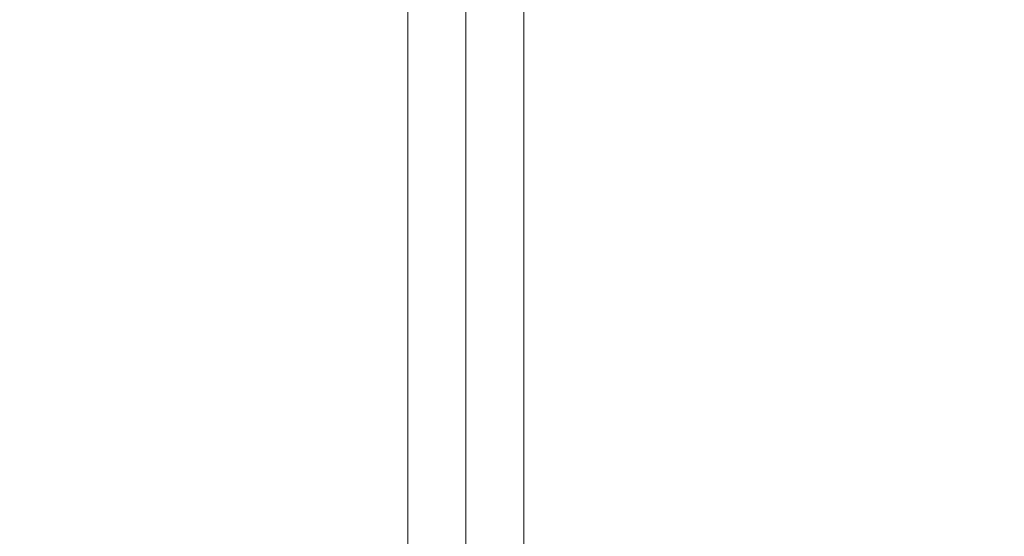
# Model space of a CAD drawing. Units: millimetres. Extents: x 1362 to 5720, y -2811 to 2843.
# Drawn here: x 3411 to 3699, y 317 to 469 of the extents above; entities that cross this region are included whole.
import ezdxf

# ---------------------------------------------------------------- set-up
doc = ezdxf.new("R2010")
doc.units = ezdxf.units.MM
doc.header["$MEASUREMENT"] = 0
doc.linetypes.add('DGN Style 2', pattern=[122.913393, 73.748036, -49.165357])
for name, color, linetype, lineweight in [('Level 15', 7, 'Continuous', 0), ('Level 25', 7, 'Continuous', 0), ('Level 8', 7, 'Continuous', 0)]:
    doc.layers.add(name, color=color, linetype=linetype, lineweight=lineweight)

# ---------------------------------------------------------------- blocks, each defined once
blk = doc.blocks.new('From Solid')
at = {"layer": 'Level 25', "color": 253, "linetype": 'Continuous', "lineweight": 13}
for p, q in [((3524.47, -582.9), (3524.47, 615.1)), ((3541.47, -582.9), (3541.47, 615.1)), ((3541.47, -582.9), (3541.47, 615.1)), ((3558.47, -582.9), (3558.47, 615.1))]:
    blk.add_line(p, q, dxfattribs=at)
blk = doc.blocks.new('From Solid_1')
at = {"layer": 'Level 25', "color": 253, "linetype": 'Continuous', "lineweight": 13}
for p, q in [((3524.47, -582.9), (3524.47, 615.1)), ((3541.47, -582.9), (3541.47, 615.1)), ((3541.47, -582.9), (3541.47, 615.1)), ((3558.47, -582.9), (3558.47, 615.1))]:
    blk.add_line(p, q, dxfattribs=at)
blk = doc.blocks.new('A3032S')
at = {"layer": 'Level 25', "color": 253, "linetype": 'Continuous', "lineweight": 13}
for name in ['From Solid', 'From Solid_1']:
    blk.add_blockref(name, (-3540.87, 635.34), dxfattribs=at)

msp = doc.modelspace()

# ---------------------------------------------------------------- linework, layer by layer
at = {"layer": 'Level 15', "color": 7, "linetype": 'DGN Style 2', "lineweight": 13, "flags": 128}
msp.add_lwpolyline([(5677.27, -166.08), (5677.27, 198.28, -0.045433), (5683.85, 270.53, 1.200349), (1397.89, 270.53, -0.045433), (1404.47, 198.28), (1404.47, -166.08, -0.045433), (1397.89, -238.32, 1.200349), (5683.85, -238.32, -0.045433), (5677.27, -166.08)], format="xyb", close=True, dxfattribs=at)

# ---------------------------------------------------------------- block references
at = {"layer": 'Level 8', "color": 98, "linetype": 'Continuous', "lineweight": 0}
msp.add_blockref('A3032S', (3540.87, -635.34), dxfattribs=at)

doc.saveas('drawing.dxf')
